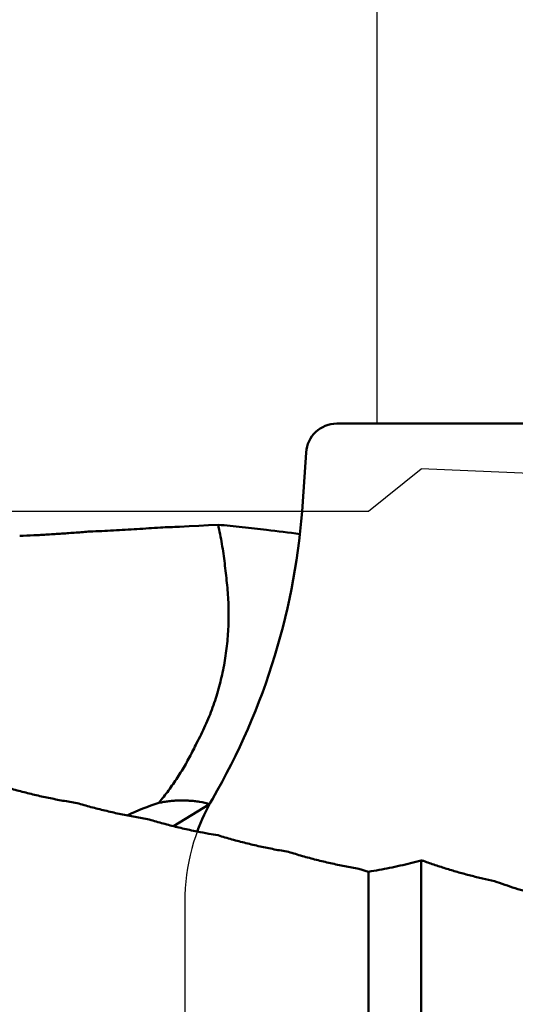
# Model space of a CAD drawing. Units: millimetres. Extents: x -214 to 73, y -27 to 77.
# Drawn here: x 12 to 19, y 4 to 18 of the extents above; entities that cross this region are included whole.
import ezdxf

# ---------------------------------------------------------------- set-up
doc = ezdxf.new("R2010")
doc.units = ezdxf.units.MM
for name, color, linetype, lineweight in [('1', 4, 'Continuous', 50), ('2', 7, 'Continuous', 25), ('cut', 1, 'Continuous', 25), ('nocut', 7, 'Continuous', 25), ('sk2', 7, 'Continuous', 25)]:
    doc.layers.add(name, color=color, linetype=linetype, lineweight=lineweight)
doc.styles.add('simplex', font='txt.shx', dxfattribs={"height": 3.5})
doc.dimstyles.new('\\M+18352\\M+18373\\M+1815B - ISO-25', dxfattribs={"dimscale": 0, "dimtxt": 3.5, "dimasz": 3.5, "dimexe": 1.5, "dimexo": 0, "dimgap": 2.3, "dimtad": 1, "dimdsep": 46, "dimtxsty": 'simplex', "dimcen": 0.09, "dimclrd": 256, "dimclre": 256, "dimclrt": 256, "dimadec": 0, "dimazin": 0, "dimtfac": 1, "dimtofl": 0, "dimtmove": 0, "dimatfit": 3, "dimfxl": 1, "dimtolj": 1, "dimlwd": -1, "dimlwe": -1, "dimarcsym": 0})

# ---------------------------------------------------------------- blocks, each defined once
blk = doc.blocks.new('*D6')
at = {"layer": 'DEFPOINTS', "color": 0}
for p in [(-184.15, 54.979), (31.75, 11.694), (-184.15, 11.5)]:
    blk.add_point(p, dxfattribs=at)
at = {"layer": 'sk2'}
for p, q in [((-184.15, 11.5), (-184.15, 56.479)), ((31.75, 11.694), (31.75, 56.479)), ((28.25, 54.979), (-180.65, 54.979))]:
    blk.add_line(p, q, dxfattribs=at)
for points in [[(-180.65, 55.563), (-180.65, 54.396), (-184.15, 54.979)], [(28.25, 55.563), (28.25, 54.396), (31.75, 54.979)]]:
    blk.add_solid(points, dxfattribs=at)
at = {"layer": 'sk2', "insert": (-76.2, 59.029), "char_height": 3.5, "attachment_point": 5, "style": 'simplex'}
blk.add_mtext('\\A1;215.9 [8.500"]', dxfattribs=at)
blk = doc.blocks.new('*D7')
at = {"layer": '2'}
for p, q in [((0, 12.7), (0, 43.634)), ((31.75, 12.424), (31.75, 43.634)), ((0, 42.134), (-44.85, 42.134)), ((28.25, 42.134), (3.5, 42.134))]:
    blk.add_line(p, q, dxfattribs=at)
for points in [[(3.5, 42.718), (3.5, 41.551), (0, 42.134)], [(28.25, 42.718), (28.25, 41.551), (31.75, 42.134)]]:
    blk.add_solid(points, dxfattribs=at)
at = {"layer": 'DEFPOINTS', "color": 0}
for p in [(0, 42.134), (0, 12.7), (31.75, 12.424)]:
    blk.add_point(p, dxfattribs=at)
at = {"layer": '2', "insert": (-24.175, 46.184), "char_height": 3.5, "attachment_point": 5, "style": 'simplex'}
blk.add_mtext('\\A1;31.75 [1.250"]', dxfattribs=at)
blk = doc.blocks.new('*D8')
at = {"layer": '2'}
for p, q in [((16.75, 12.7), (16.75, 30.911)), ((31.75, 11.9), (31.75, 30.911)), ((16.75, 29.411), (-44.481, 29.411)), ((28.25, 29.411), (20.25, 29.411))]:
    blk.add_line(p, q, dxfattribs=at)
for points in [[(20.25, 29.994), (20.25, 28.827), (16.75, 29.411)], [(28.25, 29.994), (28.25, 28.827), (31.75, 29.411)]]:
    blk.add_solid(points, dxfattribs=at)
at = {"layer": 'DEFPOINTS', "color": 0}
for p in [(16.75, 29.411), (16.75, 12.7), (31.75, 11.9)]:
    blk.add_point(p, dxfattribs=at)
at = {"layer": '2', "insert": (-21.764, 33.461), "char_height": 3.5, "attachment_point": 5, "style": 'simplex'}
blk.add_mtext('\\A1;15 [.591"](MAX)', dxfattribs=at)

msp = doc.modelspace()

# ---------------------------------------------------------------- linework, layer by layer
at = {"layer": '1'}
for p, q in [((30.95, 12.7), (16.17911496, 12.7)), ((15.74340914, 12.29169624), (15.69801241, 11.59330214)), ((14.37363719, 7.30039552), (13.86137308, 6.99084222)), ((17.37442214, 6.50384843), (17.37442214, -10.50274219)), ((16.62722534, 6.34487439), (16.62722534, -10.24930037))]:
    msp.add_line(p, q, dxfattribs=at)
for points in [[(12.68039573, 11.16970117, 0.001495674), (12.84681411, 11.17680016, 0.0015084371), (13.01318697, 11.18490005, 0.0014558207), (13.17950883, 11.19398716, 0.0013829265), (13.34577626, 11.20401992, 0.0013076043), (13.5119876, 11.21494546, 0.0013272628), (13.67813913, 11.22674533)], [(13.67813913, 11.22674533, 0.0010925739), (13.81433333, 11.23188473, 0.0011013371), (13.95050373, 11.23762231), (14.08664795, 11.24395051), (14.22276457, 11.25084645), (14.35885286, 11.25828205), (14.49491115, 11.26624746)], [(14.49491115, 11.26624746, -0.006889895), (14.52427577, 11.13005424, -0.0068912828), (14.54987716, 10.99309912, -0.0069122899), (14.57168878, 10.85549074, -0.0069301685), (14.58968212, 10.71732794, -0.0069132136), (14.60384384, 10.57872129)], [(14.49491115, 11.26624746, -0.0021568983), (14.83914734, 11.2307417, -0.0021571167), (15.18306826, 11.19226684, -0.0029778249), (15.65716052, 11.13429388, -0.0029778249)], [(11.68262342, 11.10649923, 0.001970922), (11.8823614, 11.11603921, 0.0020120747), (12.08201739, 11.12717082, 0.001911888), (12.28157932, 11.13987585, 0.0018093432), (12.48104217, 11.15405929, 0.0018500199), (12.68039573, 11.16970117)], [(14.60384384, 10.57872129, -0.008287007), (14.62097892, 10.44167033, -0.0082862957), (14.63356409, 10.30411888, -0.0083269665), (14.64157445, 10.16622555, -0.0083839939), (14.6449727, 10.02814303, -0.0084403669), (14.64372395, 9.89002413, -0.0085059563), (14.63779604, 9.75202668, -0.0085815382), (14.62715694, 9.61431263, -0.008664888), (14.61177527, 9.47704747, -0.0087571159), (14.59162152, 9.34040155, -0.0088567956), (14.56666798, 9.20455028, -0.0089658347), (14.53688916, 9.06967432, -0.0090822841), (14.50226291, 8.93596114, -0.0092065224), (14.46277003, 8.80360309, -0.009350058), (14.41834281, 8.67265115, -0.0094812707), (14.36907373, 8.54361387, -0.0096202785), (14.31491196, 8.41655289, -0.0097945937), (14.25586198, 8.29168937, -0.0098643137), (14.19200981, 8.16938917)], [(14.19200981, 8.16938917, -0.0067136105), (14.14295227, 8.06897634, -0.0067192001), (14.0910104, 7.96952497, -0.0067371094), (14.03662681, 7.87188529, -0.0068418138), (13.9796132, 7.77576036, -0.0069197061), (13.91997501, 7.68124129, -0.006991333), (13.85773052, 7.58841756, -0.0070668715), (13.79290158, 7.49738061, -0.0071669851), (13.72550831, 7.40822546, -0.0071545618), (13.65585736, 7.32138001)], [(12.49610216, 7.31828155, -0.0066030649), (12.2940328, 7.35198282, -0.0066112661), (12.09291845, 7.39101289, -0.006612673), (11.89290815, 7.4353478, -0.0066112341), (11.69413611, 7.48495776, -0.0066033748), (11.49674597, 7.53980234)], [(13.49545934, 7.0920427, -0.0067417423), (13.29329575, 7.12646336, -0.0067508187), (13.09212812, 7.16632703, -0.0067514601), (12.89211185, 7.21160808, -0.0067490479), (12.69338666, 7.26227399, -0.0067410311), (12.49610216, 7.31828155)], [(13.65585736, 7.32138001, -0.011319426), (13.72697936, 7.33467368, -0.0113438344), (13.79863796, 7.34473298, -0.0113927534), (13.87067935, 7.35152481, -0.0114480675), (13.94295465, 7.35501938, -0.011458154), (14.01531454, 7.35520066, -0.0114648713), (14.08760573, 7.3520647, -0.0114560108), (14.15967859, 7.34561961, -0.011414547), (14.2313846, 7.33588447, -0.0240226179), (14.38076379, 7.30470201)], [(14.19977203, 6.91438848, -0.0037152754), (14.09134061, 6.93702193, -0.0068855034), (13.8913185, 6.98322009, -0.0068819111), (13.69263959, 7.03490903, -0.0068738168), (13.49545934, 7.0920427)], [(14.36335798, 6.88340496, -0.0055765129), (14.19977179, 6.91438784, 0)], [(14.49481751, 6.86123164, -0.0044652102), (14.36335798, 6.88340496, -0.0068858317)], [(15.49417668, 6.62599713, -0.0070051806), (15.29182832, 6.66179092, -0.0070162496), (15.09055628, 6.70324523, -0.0070147817), (14.89052846, 6.75033088, -0.0070098349), (14.69189514, 6.80300932, -0.0070017321), (14.49481751, 6.86123164)], [(16.49353683, 6.3864908, -0.0071298766), (16.29109838, 6.42293729, -0.0071420332), (16.08977548, 6.4651475, -0.0071392682), (15.88974209, 6.51309038, -0.0071328395), (15.69115356, 6.5667242, -0.0071247813), (15.49417668, 6.62599713)], [(17.37442214, 6.50384843, -0.0053893714), (17.22644131, 6.46555497, -0.0053074095), (17.07767127, 6.43043424, -0.005495704), (16.92818053, 6.39852198, -0.0057374304), (16.7780087, 6.36998327, -0.0056487309), (16.62722534, 6.34487439)], [(18.41573304, 6.21135075, -0.0061374577), (18.24544282, 6.24853147, -0.0061474852), (18.07611382, 6.28988563, -0.006131433), (17.90785194, 6.33538548, -0.0061183958), (17.74075622, 6.38499272, -0.0061116953), (17.57492115, 6.43867258, -0.0061077388), (17.41044753, 6.49638847)], [(18.85708761, 6.06523079, -0.0055076406), (18.70891006, 6.11068964, -0.0055305045), (18.56130953, 6.15956157, -0.0054906102), (18.41573304, 6.21135075)]]:
    msp.add_lwpolyline(points, format="xyb", dxfattribs=at)
for points in [[(13.20828077, 7.14287186), (13.26294588, 7.1682427), (13.3180596, 7.19262603), (13.37357307, 7.21608586), (13.42944693, 7.23867315), (13.48564347, 7.26044416), (13.54212457, 7.28146829), (13.59886431, 7.30178644), (13.65585736, 7.32138001)], [(17.41044753, 6.49638847), (17.39843483, 6.49885462), (17.3864255, 6.50134145), (17.37442214, 6.50384843)], [(16.62722534, 6.34487439), (16.5825717, 6.35845347), (16.53792844, 6.37235093), (16.49353683, 6.3864908)]]:
    msp.add_lwpolyline(points, dxfattribs=at)
for centre, radius, start, end in [((16.17911496, 12.26337467), 0.43662533, 90, 176.280915026), ((6.05908327, 12.21984791), 9.65927091, 329.892984712, 356.280915026), ((16.92706141, 5.91812339), 2.90355842, 149.892984712, 159.933500598)]:
    msp.add_arc(centre, radius, start, end, dxfattribs=at)
at = {"layer": 'cut'}
for p, q in [((30.95, 12.7), (16.17911496, 12.7)), ((15.74340914, 12.29169624), (15.69801241, 11.59330214)), ((14.02350299, 5.91812339), (14.02350299, 4.12082134))]:
    msp.add_line(p, q, dxfattribs=at)
for centre, radius, start, end in [((16.17911496, 12.26337467), 0.43662533, 90, 176.280915026), ((6.05908327, 12.21984791), 9.65927091, 329.892984712, 356.280915026), ((16.92706141, 5.91812339), 2.90355842, 149.892984712, 180)]:
    msp.add_arc(centre, radius, start, end, dxfattribs=at)
at = {"layer": 'nocut'}
for p, q in [((16.62720295, 11.45955), (17.3744, 12.05955)), ((29.82359173, 11.52423523), (17.3744, 12.05955)), ((1.57182085, 11.45955), (16.62720295, 11.45955))]:
    msp.add_line(p, q, dxfattribs=at)

# ---------------------------------------------------------------- dimensions: what is measured, and where the dimension line sits
at = {"layer": '2'}
dim = msp.add_linear_dim(base=(0, 42.1344583508), p1=(31.75, 12.4242833865), p2=(0, 12.7), angle=180, dimstyle='\\M+18352\\M+18373\\M+1815B - ISO-25', override={"dimscale": 1, "dimdec": 8}, dxfattribs=at)
dim.commit()
dim.dimension.update_dxf_attribs({"geometry": '*D7', "text_midpoint": (-24.175, 46.1844583508)})
dim = msp.add_linear_dim(base=(16.75, 29.4105826651), p1=(31.75, 11.9), p2=(16.75, 12.7), angle=180, text='<>(MAX)', dimstyle='\\M+18352\\M+18373\\M+1815B - ISO-25', override={"dimscale": 1, "dimdec": 8}, dxfattribs=at)
dim.commit()
dim.dimension.update_dxf_attribs({"geometry": '*D8', "text_midpoint": (-21.764395766, 29.4105826651), "dimtype": 160})
at = {"layer": 'sk2'}
dim = msp.add_linear_dim(base=(-184.15, 54.9794323717), p1=(31.75, 11.693932626), p2=(-184.15, 11.5), angle=180, dimstyle='\\M+18352\\M+18373\\M+1815B - ISO-25', override={"dimscale": 1, "dimdec": 8}, dxfattribs=at)
dim.commit()
dim.dimension.update_dxf_attribs({"geometry": '*D6', "text_midpoint": (-76.2, 59.0294323717)})

doc.saveas('drawing.dxf')
